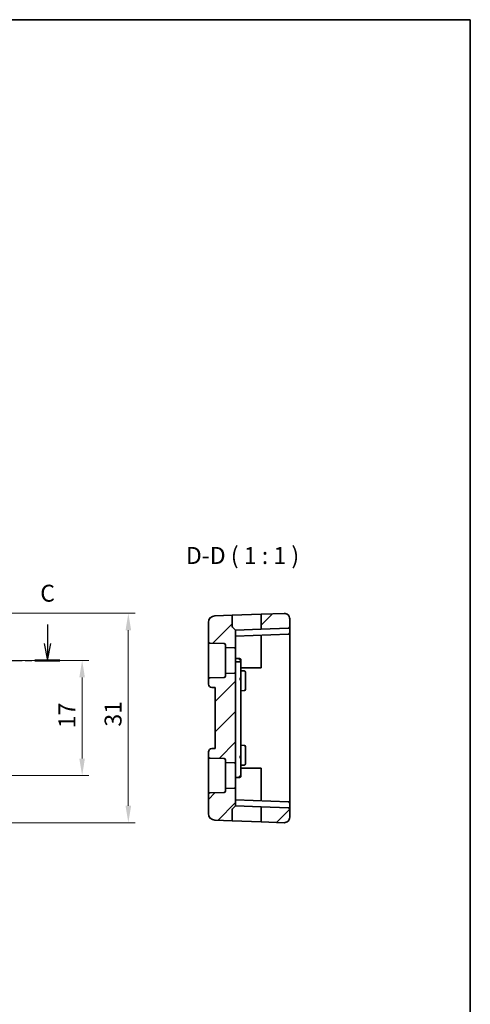
# Model space of a CAD drawing. Units: millimetres. Extents: x 14 to 2205, y 8 to 430.
# Drawn here: x 2138 to 2205, y 143 to 289 of the extents above; entities that cross this region are included whole.
import ezdxf

# ---------------------------------------------------------------- set-up
doc = ezdxf.new("R2010")
doc.units = ezdxf.units.MM
doc.linetypes.add('CHAIN', pattern=[0.3543, 0.2362, -0.0295, 0.0591, -0.0295])
doc.layers.get('Defpoints').update_dxf_attribs({"lineweight": 25})
for name, color, linetype, lineweight in [('Border (ISO)', 7, 'Continuous', 35), ('Dimension (ISO)', 7, 'Continuous', 18), ('Section Line (ISO)', 7, 'CHAIN', 25), ('Symbol (ISO)', 7, 'Continuous', 18), ('Visible (ISO)', 7, 'Continuous', 35)]:
    doc.layers.add(name, color=color, linetype=linetype, lineweight=lineweight)
doc.layers.add('Hatch (ISO)', color=1, linetype='Continuous', lineweight=18, true_color=0xff0000)
doc.styles.add('Note Text (TK)', font='MS PGothic.ttf')
doc.dimstyles.new('Default - Method 1b (TK)', dxfattribs={"dimtxt": 2.5, "dimasz": 2.5, "dimexe": 1, "dimexo": 1.5, "dimgap": 1, "dimtad": 1, "dimtoh": 1, "dimrnd": 1e-08, "dimdsep": 46, "dimtxsty": 'Note Text (TK)', "dimcen": 0.09, "dimdle": 5, "dimclrd": 100, "dimclre": 100, "dimclrt": 7, "dimadec": 1, "dimazin": 1, "dimtfac": 1, "dimtmove": 0, "dimatfit": 3, "dimfxl": 0, "dimtolj": 1, "dimlwd": -1, "dimlwe": -1, "dimarcsym": 0})

# ---------------------------------------------------------------- blocks, each defined once
blk = doc.blocks.new('図面枠 tk図枠')
at = {"layer": 'Border (ISO)'}
for p, q in [((14.5, 289), (405.5, 289)), ((405.5, 289), (405.5, 8))]:
    blk.add_line(p, q, dxfattribs=at)
blk = doc.blocks.new('*D85')
at = {"layer": 'Defpoints', "color": 0, "transparency": 16777216}
for p in [(2130.12, 194.28), (2147.68, 194.28), (2130.12, 177.28)]:
    blk.add_point(p, dxfattribs=at)
at = {"layer": 'Dimension (ISO)', "color": 100, "transparency": 16777216}
for p, q in [((2131.62, 194.28), (2148.68, 194.28)), ((2147.68, 179.78), (2147.68, 191.78)), ((2131.62, 177.28), (2148.68, 177.28))]:
    blk.add_line(p, q, dxfattribs=at)
for points in [[(2147.26, 191.78), (2148.09, 191.78), (2147.68, 194.28)], [(2147.26, 179.78), (2148.09, 179.78), (2147.68, 177.28)]]:
    blk.add_solid(points, dxfattribs=at)
at = {"layer": 'Dimension (ISO)', "color": 7, "transparency": 16777216, "insert": (2145.43, 184.26), "char_height": 2.5, "attachment_point": 4, "rotation": 90, "style": 'Note Text (TK)'}
blk.add_mtext('\\A1;17', dxfattribs=at)
blk = doc.blocks.new('*D87')
at = {"layer": 'Defpoints', "color": 0, "transparency": 16777216}
for p in [(2130.12, 201.25), (2154.5, 201.25), (2130.12, 170.3)]:
    blk.add_point(p, dxfattribs=at)
at = {"layer": 'Dimension (ISO)', "color": 100, "transparency": 16777216}
for p, q in [((2131.62, 201.25), (2155.5, 201.25)), ((2154.5, 172.8), (2154.5, 198.75)), ((2131.62, 170.3), (2155.5, 170.3))]:
    blk.add_line(p, q, dxfattribs=at)
for points in [[(2154.09, 198.75), (2154.92, 198.75), (2154.5, 201.25)], [(2154.09, 172.8), (2154.92, 172.8), (2154.5, 170.3)]]:
    blk.add_solid(points, dxfattribs=at)
at = {"layer": 'Dimension (ISO)', "color": 7, "transparency": 16777216, "insert": (2152.25, 183.74), "char_height": 2.5, "attachment_point": 4, "rotation": 90, "style": 'Note Text (TK)'}
blk.add_mtext('\\A1; 31', dxfattribs=at)

msp = doc.modelspace()

# ---------------------------------------------------------------- hatches: boundary and pattern name
at = {"layer": 'Hatch (ISO)'}
h = msp.add_hatch(dxfattribs=at)
h.set_pattern_fill('ANSI31', color=256, scale=25.4, style=0)
h.set_pattern_definition([(45, (1799.5, 3e-14), (-2.245064, 2.245064), [])])
edge = h.paths.add_edge_path()
edge.add_ellipse((2177.528, 200.4474), major_axis=(-0.0279, 0.7995), ratio=1, start_angle=268, end_angle=360)
edge.add_line((2177.5001, 201.2469), (2174.128, 201.1291))
edge.add_line((2174.128, 201.1291), (2174.128, 198.9085))
edge.add_line((2174.128, 198.9085), (2178.135, 199.0484))
edge.add_ellipse((2178.128, 199.2483), major_axis=(0.007, -0.1999), ratio=1, start_angle=0, end_angle=88)
edge.add_line((2178.328, 199.2483), (2178.328, 200.4474))
edge = h.paths.add_edge_path()
edge.add_ellipse((2177.528, 171.1042), major_axis=(-0.0279, -0.7995), ratio=1, start_angle=0, end_angle=92)
edge.add_line((2178.328, 171.1042), (2178.328, 172.3033))
edge.add_ellipse((2178.128, 172.3033), major_axis=(0.007, 0.1999), ratio=1, start_angle=272, end_angle=360)
edge.add_line((2178.135, 172.5032), (2174.128, 172.6431))
edge.add_line((2174.128, 172.6431), (2174.128, 170.4225))
edge.add_line((2174.128, 170.4225), (2177.5001, 170.3047))
edge = h.paths.add_edge_path()
edge.add_ellipse((2166.528, 197.0562), major_axis=(-0.2, 0), ratio=1, start_angle=0, end_angle=88)
edge.add_line((2166.521, 196.8564), (2168.635, 196.7825))
edge.add_ellipse((2168.628, 196.5827), major_axis=(0.007, 0.1999), ratio=1, start_angle=272, end_angle=360, ccw=False)
edge.add_line((2168.828, 196.5827), (2168.828, 196.1782))
edge.add_line((2168.828, 196.1782), (2170.121, 196.133))
edge.add_ellipse((2170.128, 196.3329), major_axis=(-0.007, -0.1999), ratio=1, start_angle=0, end_angle=92)
edge.add_line((2170.328, 196.3329), (2170.328, 198.7758))
edge.add_line((2170.328, 198.7758), (2169.8866, 199.2172))
edge.add_ellipse((2170.028, 199.3586), major_axis=(-0.1414, -0.1414), ratio=1, start_angle=315, end_angle=360, ccw=False)
edge.add_line((2169.828, 199.3586), (2169.828, 200.979))
edge.add_line((2169.828, 200.979), (2167.2931, 200.8905))
edge.add_ellipse((2167.328, 199.8911), major_axis=(-0.0349, 0.9994), ratio=1, start_angle=0, end_angle=88)
edge.add_line((2166.328, 199.8911), (2166.328, 197.0562))
edge = h.paths.add_edge_path()
edge.add_ellipse((2170.128, 179.3329), major_axis=(-0.007, -0.1999), ratio=1, start_angle=0, end_angle=92)
edge.add_line((2170.328, 179.3329), (2170.328, 192.2187))
edge.add_ellipse((2170.128, 192.2187), major_axis=(0.2, 0), ratio=1, start_angle=0, end_angle=92)
edge.add_line((2170.121, 192.4186), (2168.828, 192.3734))
edge.add_line((2168.828, 192.3734), (2168.828, 191.9689))
edge.add_ellipse((2168.628, 191.9689), major_axis=(0.2, 0), ratio=1, start_angle=272, end_angle=360, ccw=False)
edge.add_line((2168.635, 191.7691), (2166.521, 191.6952))
edge.add_ellipse((2166.528, 191.4954), major_axis=(-0.007, 0.1999), ratio=1, start_angle=0, end_angle=88)
edge.add_line((2166.328, 191.4954), (2166.328, 190.7936))
edge.add_ellipse((2166.828, 190.7936), major_axis=(-0.5, 0), ratio=1, start_angle=0, end_angle=88)
edge.add_line((2166.8106, 190.2939), (2167.328, 190.2758))
edge.add_line((2167.328, 190.2758), (2167.328, 181.2758))
edge.add_line((2167.328, 181.2758), (2166.8106, 181.2577))
edge.add_ellipse((2166.828, 180.758), major_axis=(-0.0174, 0.4997), ratio=1, start_angle=0, end_angle=88)
edge.add_line((2166.328, 180.758), (2166.328, 180.0562))
edge.add_ellipse((2166.528, 180.0562), major_axis=(-0.2, 0), ratio=1, start_angle=0, end_angle=88)
edge.add_line((2166.521, 179.8564), (2168.635, 179.7825))
edge.add_ellipse((2168.628, 179.5827), major_axis=(0.007, 0.1999), ratio=1, start_angle=272, end_angle=360, ccw=False)
edge.add_line((2168.828, 179.5827), (2168.828, 179.1782))
edge.add_line((2168.828, 179.1782), (2170.121, 179.133))
edge = h.paths.add_edge_path()
edge.add_ellipse((2170.128, 175.2187), major_axis=(0.2, 0), ratio=1, start_angle=0, end_angle=92)
edge.add_line((2170.121, 175.4186), (2168.828, 175.3734))
edge.add_line((2168.828, 175.3734), (2168.828, 174.9689))
edge.add_ellipse((2168.628, 174.9689), major_axis=(0.2, 0), ratio=1, start_angle=272, end_angle=360, ccw=False)
edge.add_line((2168.635, 174.7691), (2166.521, 174.6952))
edge.add_ellipse((2166.528, 174.4954), major_axis=(-0.007, 0.1999), ratio=1, start_angle=0, end_angle=88)
edge.add_line((2166.328, 174.4954), (2166.328, 171.6605))
edge.add_ellipse((2167.328, 171.6605), major_axis=(-0.0349, -0.9994), ratio=1, start_angle=272, end_angle=360)
edge.add_line((2167.2931, 170.6612), (2169.828, 170.5726))
edge.add_line((2169.828, 170.5726), (2169.828, 172.193))
edge.add_ellipse((2170.028, 172.193), major_axis=(-0.1414, 0.1414), ratio=1, start_angle=0, end_angle=45, ccw=False)
edge.add_line((2169.8866, 172.3344), (2170.328, 172.7758))
edge.add_line((2170.328, 172.7758), (2170.328, 175.2187))

# ---------------------------------------------------------------- linework, layer by layer
at = {"layer": 'Section Line (ISO)', "linetype": 'Continuous'}
for p, q in [((2142.5579, 199.6076), (2142.5579, 196.7758)), ((2142.0579, 196.7758), (2142.5579, 194.2758)), ((2142.5579, 196.7758), (2142.5579, 194.2758)), ((2142.5579, 194.2758), (2143.0579, 196.7758))]:
    msp.add_line(p, q, dxfattribs=at)
at = {"layer": 'Section Line (ISO)', "linetype": 'CHAIN', "ltscale": 16.096539}
msp.add_line((2066.5674, 194.2758), (2144.4094, 194.2758), dxfattribs=at)
at = {"layer": 'Section Line (ISO)', "linetype": 'Continuous', "lineweight": 50}
msp.add_line((2140.7064, 194.2758), (2144.4094, 194.2758), dxfattribs=at)
at = {"layer": 'Visible (ISO)'}
for p, q in [((2169.828, 200.979), (2167.2931, 200.8905)), ((2169.828, 200.979), (2174.128, 201.1291)), ((2169.828, 199.3586), (2169.828, 200.979)), ((2177.5001, 201.2469), (2174.128, 201.1291)), ((2174.128, 201.1291), (2174.128, 198.9085)), ((2166.328, 199.8911), (2166.328, 197.0562)), ((2178.328, 199.2483), (2178.328, 200.4474)), ((2169.8866, 199.2172), (2170.328, 198.7758)), ((2174.128, 198.9085), (2170.328, 198.7758)), ((2170.328, 196.3329), (2170.328, 198.7758)), ((2170.328, 197.8758), (2178.135, 198.1484)), ((2174.128, 198.9085), (2178.135, 199.0484)), ((2174.128, 198.0085), (2174.128, 194.4112)), ((2178.328, 198.3483), (2178.328, 199.2483)), ((2178.328, 194.5512), (2178.328, 198.3483)), ((2166.328, 197.0562), (2166.328, 191.4954)), ((2166.521, 196.8564), (2168.635, 196.7825)), ((2168.828, 196.5827), (2168.828, 196.1782)), ((2168.828, 196.1782), (2170.121, 196.133)), ((2168.828, 192.3734), (2168.828, 196.1782)), ((2170.328, 192.2187), (2170.328, 196.3329)), ((2170.328, 194.5758), (2170.935, 194.5546)), ((2170.328, 194.0968), (2170.935, 194.0963)), ((2171.128, 194.0913), (2171.128, 194.3547)), ((2171.128, 191.4501), (2171.128, 194.0913)), ((2174.128, 194.4112), (2174.128, 193.1758)), ((2178.328, 177.2758), (2178.328, 194.5512)), ((2170.121, 192.4186), (2168.828, 192.3734)), ((2168.828, 192.3734), (2168.828, 191.9689)), ((2170.328, 179.3329), (2170.328, 192.2187)), ((2174.128, 193.1758), (2171.128, 193.1758)), ((2171.128, 192.7479), (2171.635, 192.7302)), ((2171.828, 192.5303), (2171.828, 191.7758)), ((2166.328, 191.4954), (2166.328, 190.7936)), ((2168.635, 191.7691), (2166.521, 191.6952)), ((2171.128, 180.1015), (2171.128, 191.4501)), ((2171.828, 190.7758), (2171.828, 191.7758)), ((2171.828, 190.7758), (2171.828, 190.0213)), ((2166.8106, 190.2939), (2167.328, 190.2758)), ((2167.328, 190.2758), (2167.328, 181.2758)), ((2171.128, 189.8037), (2171.635, 189.8214)), ((2166.328, 180.758), (2166.328, 180.0562)), ((2167.328, 181.2758), (2166.8106, 181.2577)), ((2171.128, 181.7479), (2171.635, 181.7302)), ((2171.828, 181.5303), (2171.828, 180.7758)), ((2171.828, 179.7758), (2171.828, 180.7758)), ((2166.328, 180.0562), (2166.328, 174.4954)), ((2166.521, 179.8564), (2168.635, 179.7825)), ((2168.828, 179.5827), (2168.828, 179.1782)), ((2168.828, 179.1782), (2170.121, 179.133)), ((2168.828, 175.3734), (2168.828, 179.1782)), ((2170.328, 175.2187), (2170.328, 179.3329)), ((2171.128, 177.2758), (2171.128, 180.1015)), ((2171.828, 179.7758), (2171.828, 179.0213)), ((2171.128, 178.8037), (2171.635, 178.8214)), ((2171.128, 178.3758), (2174.128, 178.3758)), ((2174.128, 178.3758), (2174.128, 177.2758)), ((2170.328, 176.9758), (2170.935, 176.997)), ((2171.128, 177.1969), (2171.128, 177.2758)), ((2174.128, 177.2758), (2174.128, 173.5431)), ((2178.328, 173.2033), (2178.328, 177.2758)), ((2168.635, 174.7691), (2166.521, 174.6952)), ((2170.121, 175.4186), (2168.828, 175.3734)), ((2168.828, 175.3734), (2168.828, 174.9689)), ((2170.328, 172.7758), (2170.328, 175.2187)), ((2166.328, 174.4954), (2166.328, 171.6605)), ((2178.135, 173.4032), (2170.328, 173.6758)), ((2178.328, 172.3033), (2178.328, 173.2033)), ((2169.828, 170.5726), (2169.828, 172.193)), ((2169.8866, 172.3344), (2170.328, 172.7758)), ((2170.328, 172.7758), (2174.128, 172.6431)), ((2178.135, 172.5032), (2174.128, 172.6431)), ((2174.128, 172.6431), (2174.128, 170.4225)), ((2178.328, 171.1042), (2178.328, 172.3033)), ((2169.828, 170.5726), (2167.2931, 170.6612)), ((2174.128, 170.4225), (2169.828, 170.5726)), ((2177.5001, 170.3047), (2174.128, 170.4225))]:
    msp.add_line(p, q, dxfattribs=at)
for centre, radius, start, end in [((2167.328, 199.8911), 1, 92, 180), ((2177.528, 200.4474), 0.8, 0, 92), ((2170.028, 199.3586), 0.2, 180, 225), ((2178.128, 199.2483), 0.2, 272, 0), ((2178.128, 198.3483), 0.2, 272, 0), ((2166.528, 197.0562), 0.2, 180, 268), ((2168.628, 196.5827), 0.2, 0, 88), ((2170.128, 196.3329), 0.2, 268, 0), ((2170.128, 192.2187), 0.2, 0, 92), ((2171.628, 192.5303), 0.2, 0, 88), ((2166.528, 191.4954), 0.2, 92, 180), ((2166.828, 190.7936), 0.5, 180, 268), ((2168.628, 191.9689), 0.2, 272, 0), ((2171.628, 190.0213), 0.2, 272, 0), ((2166.828, 180.758), 0.5, 92, 180), ((2171.628, 181.5303), 0.2, 0, 88), ((2166.528, 180.0562), 0.2, 180, 268), ((2168.628, 179.5827), 0.2, 0, 88), ((2170.128, 179.3329), 0.2, 268, 0), ((2171.628, 179.0213), 0.2, 272, 0), ((2166.528, 174.4954), 0.2, 92, 180), ((2168.628, 174.9689), 0.2, 272, 0), ((2170.128, 175.2187), 0.2, 0, 92), ((2178.128, 173.2033), 0.2, 0, 88), ((2170.028, 172.193), 0.2, 135, 180), ((2178.128, 172.3033), 0.2, 0, 88), ((2167.328, 171.6605), 1, 180, 268), ((2177.528, 171.1042), 0.8, 268, 0)]:
    msp.add_arc(centre, radius, start, end, dxfattribs=at)
for points in [[(2170.935, 194.5546), (2170.935, 194.5205), (2170.935, 194.4694), (2170.935, 194.3758)], [(2171.128, 194.3547), (2171.128, 194.3565), (2171.1231, 194.3582), (2171.1135, 194.36)], [(2170.935, 177.1758), (2170.935, 177.0822), (2170.935, 177.0311), (2170.935, 176.997)], [(2171.1135, 177.1916), (2171.1231, 177.1934), (2171.128, 177.1951), (2171.128, 177.1969)]]:
    msp.add_open_spline(points, degree=3, dxfattribs=at)
for points, knots in [([(2170.935, 194.5546), (2170.9502, 194.5541), (2170.9656, 194.5515), (2170.996, 194.5424), (2171.0112, 194.5356), (2171.0269, 194.5262), (2171.0284, 194.5253), (2171.0299, 194.5244)], [0, 0, 0, 0, 0.0045729583, 0.0045729583, 0.0095469389, 0.0095469389, 0.0100831707, 0.0100831707, 0.0100831707, 0.0100831707]), ([(2171.1135, 194.36), (2171.1039, 194.3618), (2171.0897, 194.3635), (2171.0541, 194.367), (2171.0328, 194.3688), (2170.986, 194.3723), (2170.9606, 194.374), (2170.935, 194.3758)], [0.38487502, 0.38487502, 0.38487502, 0.38487502, 0.76975004, 0.76975004, 1.15462507, 1.15462507, 1.53950009, 1.53950009, 1.53950009, 1.53950009]), ([(2171.128, 194.0913), (2171.128, 194.0913), (2171.128, 194.0913), (2171.1279, 194.0916), (2171.1266, 194.0919), (2171.1215, 194.0926), (2171.1175, 194.0929), (2171.1018, 194.0938), (2171.087, 194.0944), (2171.05, 194.0953), (2171.028, 194.0957), (2170.982, 194.0961), (2170.9587, 194.0963), (2170.935, 194.0963)], [-0.0627599467, -0.0627599467, -0.0627599467, -0.0627599467, -0.0624997534, -0.0624997534, -0.0588504006, -0.0588504006, -0.0546962435, -0.0546962435, -0.0468816454, -0.0468816454, -0.0390696765, -0.0390696765, -0.0319577313, -0.0319577313, -0.0319577313, -0.0319577313]), ([(2171.031, 194.5262), (2171.046, 194.5172), (2171.0598, 194.5062), (2171.0874, 194.4776), (2171.1002, 194.4589), (2171.1095, 194.4387)], [0.507053924, 0.507053924, 0.507053924, 0.507053924, 0.769750045, 0.769750045, 1.105218717, 1.105218717, 1.105218717, 1.105218717]), ([(2171.1079, 194.4379), (2171.1177, 194.4183), (2171.1246, 194.3969), (2171.1279, 194.3709), (2171.1283, 194.3664), (2171.1284, 194.3611), (2171.1284, 194.3599), (2171.1283, 194.3581), (2171.1283, 194.3574), (2171.1282, 194.3564), (2171.1282, 194.356), (2171.1281, 194.3555), (2171.1281, 194.3553), (2171.1281, 194.355), (2171.128, 194.3548), (2171.128, 194.3547)], [0, 0, 0, 0, 0.00657097299, 0.00657097299, 0.0078797595, 0.0078797595, 0.00824891775, 0.00824891775, 0.00850168269, 0.00850168269, 0.00866474407, 0.00866474407, 0.00878920341, 0.00878920341, 0.0089169343, 0.0089169343, 0.0089169343, 0.0089169343]), ([(2170.935, 191.5959), (2170.9606, 191.5957), (2170.9858, 191.5911), (2171.0087, 191.5833), (2171.0316, 191.5754), (2171.0523, 191.5644), (2171.0699, 191.5511), (2171.0875, 191.5377), (2171.1019, 191.5221), (2171.1121, 191.5049), (2171.1223, 191.4878), (2171.128, 191.469), (2171.128, 191.4501)], [0, 0, 0, 0, 0.38397299, 0.38397299, 0.38397299, 0.76794599, 0.76794599, 0.76794599, 1.15191898, 1.15191898, 1.15191898, 1.53589197, 1.53589197, 1.53589197, 1.53589197]), ([(2171.128, 191.4501), (2171.128, 191.4509), (2171.1231, 191.4517), (2171.1039, 191.4533), (2171.0897, 191.4541), (2171.0541, 191.4557), (2171.0328, 191.4565), (2170.986, 191.4582), (2170.9606, 191.459), (2170.935, 191.4598)], [0, 0, 0, 0, 0.38416431, 0.38416431, 0.76832861, 0.76832861, 1.15249292, 1.15249292, 1.53665722, 1.53665722, 1.53665722, 1.53665722]), ([(2171.128, 180.1015), (2171.128, 180.0826), (2171.1223, 180.0638), (2171.1121, 180.0467), (2171.1019, 180.0295), (2171.0875, 180.0139), (2171.0699, 180.0006), (2171.0523, 179.9872), (2171.0316, 179.9762), (2171.0087, 179.9683), (2170.9858, 179.9605), (2170.9606, 179.9559), (2170.935, 179.9557)], [0, 0, 0, 0, 0.38397299, 0.38397299, 0.38397299, 0.76794599, 0.76794599, 0.76794599, 1.15191898, 1.15191898, 1.15191898, 1.53589197, 1.53589197, 1.53589197, 1.53589197]), ([(2170.935, 180.0918), (2170.9606, 180.0926), (2170.986, 180.0934), (2171.0328, 180.0951), (2171.0541, 180.0959), (2171.0897, 180.0975), (2171.1039, 180.0983), (2171.1231, 180.0999), (2171.128, 180.1007), (2171.128, 180.1015)], [0, 0, 0, 0, 0.38416431, 0.38416431, 0.76832861, 0.76832861, 1.15249292, 1.15249292, 1.53665722, 1.53665722, 1.53665722, 1.53665722]), ([(2170.935, 177.1758), (2170.9606, 177.1776), (2170.986, 177.1793), (2171.0328, 177.1828), (2171.0541, 177.1846), (2171.0897, 177.1881), (2171.1039, 177.1899), (2171.1135, 177.1916)], [0, 0, 0, 0, 0.38487502, 0.38487502, 0.76975004, 0.76975004, 1.15462507, 1.15462507, 1.15462507, 1.15462507]), ([(2171.0299, 177.0272), (2171.0105, 177.015), (2170.9888, 177.0058), (2170.956, 176.9987), (2170.9455, 176.9974), (2170.935, 176.997)], [0, 0, 0, 0, 0.0069167911, 0.0069167911, 0.0100697452, 0.0100697452, 0.0100697452, 0.0100697452]), ([(2171.1095, 177.1129), (2171.1002, 177.0927), (2171.0874, 177.074), (2171.0598, 177.0454), (2171.046, 177.0344), (2171.031, 177.0254)], [0.434281372, 0.434281372, 0.434281372, 0.434281372, 0.769750045, 0.769750045, 1.032446166, 1.032446166, 1.032446166, 1.032446166]), ([(2171.128, 177.1969), (2171.128, 177.1968), (2171.1281, 177.1966), (2171.1281, 177.1963), (2171.1282, 177.196), (2171.1282, 177.1955), (2171.1282, 177.1951), (2171.1283, 177.194), (2171.1284, 177.1933), (2171.1284, 177.1913), (2171.1284, 177.1901), (2171.1283, 177.1849), (2171.1279, 177.1807), (2171.126, 177.166), (2171.1236, 177.1554), (2171.1171, 177.1343), (2171.1129, 177.1238), (2171.1079, 177.1137)], [0, 0, 0, 0, 0.00013332469, 0.00013332469, 0.00026291317, 0.00026291317, 0.00043237394, 0.00043237394, 0.0007076439, 0.0007076439, 0.00109398288, 0.00109398288, 0.00231845643, 0.00231845643, 0.00555848296, 0.00555848296, 0.00893929007, 0.00893929007, 0.00893929007, 0.00893929007])]:
    msp.add_open_spline(points, degree=3, knots=knots, dxfattribs=at)

# ---------------------------------------------------------------- block references
msp.add_blockref('図面枠 tk図枠', (1799.5, 0))

# ---------------------------------------------------------------- texts
at = {"layer": 'Section Line (ISO)', "insert": (2141.4906, 202.1938), "char_height": 2.5, "attachment_point": 7, "style": 'Note Text (TK)'}
msp.add_mtext('C', dxfattribs=at)
at = {"layer": 'Symbol (ISO)', "color": 7, "insert": (2162.9959, 207.7686), "char_height": 2.5, "attachment_point": 7, "style": 'Note Text (TK)'}
msp.add_mtext('D-D ( 1 : 1 )', dxfattribs=at)

# ---------------------------------------------------------------- dimensions: what is measured, and where the dimension line sits
at = {"layer": 'Dimension (ISO)', "color": 100, "true_color": 0x00ff3f}
dim = msp.add_linear_dim(base=(2154.5019, 201.2469), p1=(2130.1156, 170.3047), p2=(2130.1156, 201.2469), angle=90, text=' 31', dimstyle='Default - Method 1b (TK)', override={"dimtoh": 0, "dimdec": 2, "dimtp": 0, "dimtm": 0, "dimtdec": 2, "dimtofl": 0, "dimatfit": 1}, dxfattribs=at)
dim.commit()
dim.dimension.update_dxf_attribs({"geometry": '*D87', "text_midpoint": (2154.5019, 185.7758), "dimtype": 160})
dim = msp.add_linear_dim(base=(2147.6756, 194.2758), p1=(2130.1156, 177.2758), p2=(2130.1156, 194.2758), angle=90, dimstyle='Default - Method 1b (TK)', override={"dimtoh": 0, "dimdec": 2, "dimtp": 0, "dimtm": 0, "dimtdec": 2, "dimtofl": 0, "dimatfit": 1}, dxfattribs=at)
dim.commit()
dim.dimension.update_dxf_attribs({"geometry": '*D85', "text_midpoint": (2147.6756, 185.7758), "dimtype": 160})

doc.saveas('drawing.dxf')
